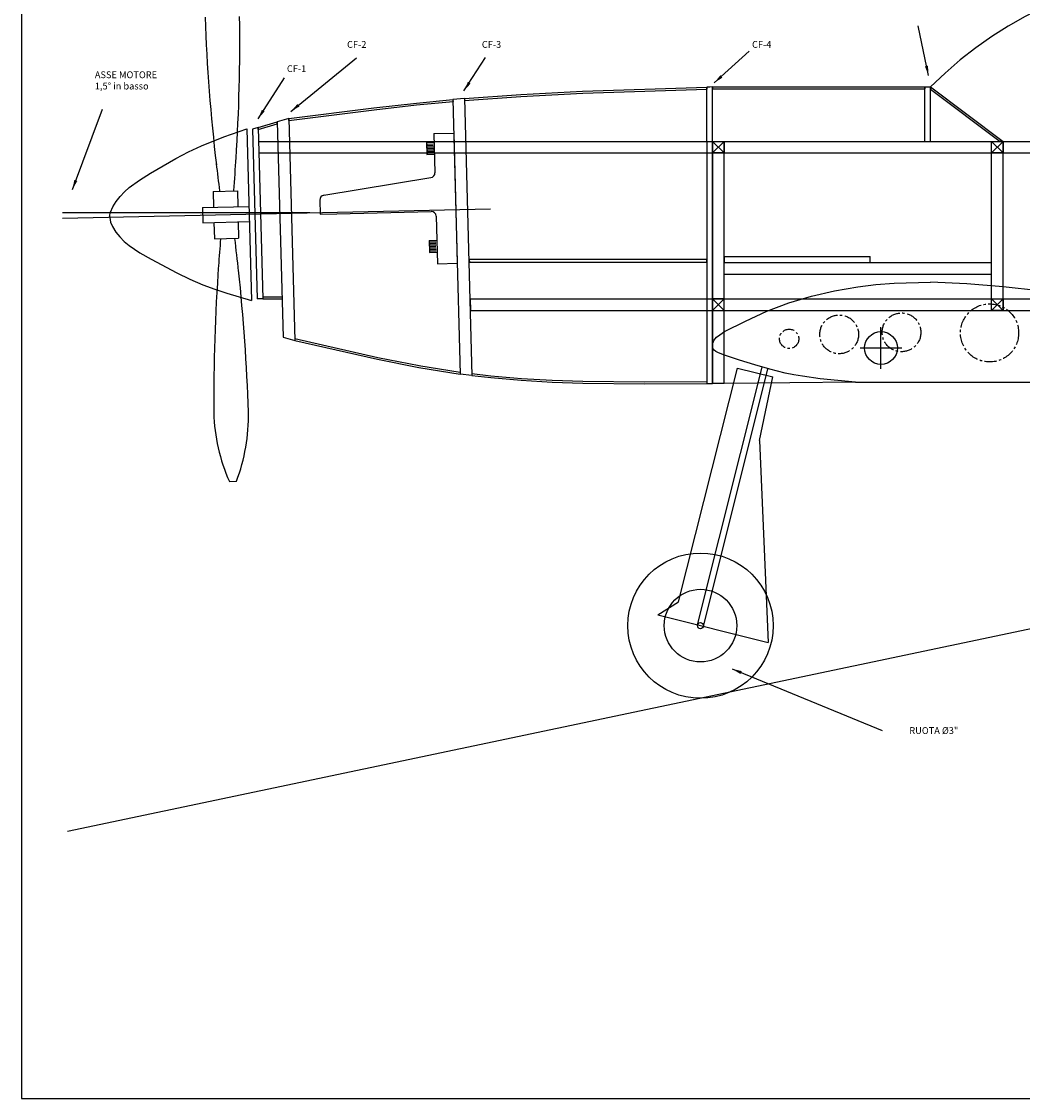
# Model space of a CAD drawing. Extents: x -7280 to -4902, y 2835 to 3676.
# Drawn here: x -7280 to -6763, y 2835 to 3391 of the extents above; entities that cross this region are included whole.
import ezdxf

# ---------------------------------------------------------------- set-up
doc = ezdxf.new("R2010")
doc.units = 0
doc.header["$MEASUREMENT"] = 0
doc.linetypes.add('LINEA-LINEETTA', pattern=[2, 1.25, -0.25, 0.25, -0.25])
doc.layers.get('0').update_dxf_attribs({"linetype": 'CONTINUOUS'})
for name, color, linetype in [('ASSI', 1, 'LINEA-LINEETTA'), ('CENTINE', 6, 'CONTINUOUS'), ('COPERTURA', 4, 'CONTINUOUS'), ('LONGHERINE', 3, 'CONTINUOUS'), ('METALLO', 5, 'CONTINUOUS'), ('RINFORZI', 8, 'CONTINUOUS'), ('SCRITTE3_5', 7, 'CONTINUOUS')]:
    doc.layers.add(name, color=color, linetype=linetype)
doc.dimstyles.new('PEPE3_5', dxfattribs={"dimtxt": 3.5, "dimasz": 5, "dimexe": 0.18, "dimexo": 0.0625, "dimgap": 0.09, "dimtad": 0, "dimtih": 1, "dimtoh": 1, "dimdec": 4, "dimzin": 0, "dimtxsty": 'STANDARD', "dimcen": 0.09, "dimclrd": 256, "dimclre": 256, "dimclrt": 256, "dimazin": 3, "dimtfac": 1, "dimtdec": 4, "dimtofl": 0, "dimtmove": 0, "dimatfit": 3, "dimtolj": 1, "dimtzin": 0})

# ---------------------------------------------------------------- blocks, each defined once
blk = doc.blocks.new('PROFILO')
at = {"layer": 'ASSI', "linetype": 'CONTINUOUS', "ltscale": 5}
for p, q in [((0, -10.68), (0, 10.68)), ((-10.68, 0), (10.68, 0))]:
    blk.add_line(p, q, dxfattribs=at)
blk.add_circle((0, 0), 8.44, dxfattribs=at)
at = {"layer": 'LONGHERINE', "linetype": 'CONTINUOUS'}
for p, q in [((-2.62, 32.74), (6.75, 33.5)), ((6.75, 33.5), (25.53, 33.95)), ((44.3, 33.19), (25.53, 33.95)), ((-35.84, 26.8), (-23.97, 29.56)), ((-23.97, 29.56), (-11.97, 31.61)), ((-11.97, 31.61), (-2.62, 32.74)), ((63.03, 31.61), (44.3, 33.19)), ((81.83, 29.55), (63.03, 31.61)), ((100.53, 26.92), (81.83, 29.55)), ((-58.84, 18.98), (-47.49, 23.29)), ((-47.49, 23.29), (-35.84, 26.8)), ((119.31, 23.6), (100.53, 26.92)), ((138.03, 19.89), (119.31, 23.6)), ((-69.87, 13.91), (-58.84, 18.98)), ((259.89, -10.58), (138.03, 19.89)), ((-80.72, 8.43), (-69.87, 13.91)), ((-84.85, 5.55), (-83.2, 6.87)), ((-83.2, 6.87), (-80.72, 8.43)), ((-86.96, 0.83), (-86.93, 1.9)), ((-86.71, -0.19), (-86.96, 0.83)), ((-86.93, 1.9), (-86.19, 3.94)), ((-86.19, 3.94), (-84.85, 5.55)), ((-86.1, -1.08), (-86.71, -0.19)), ((-85.16, -1.87), (-86.1, -1.08)), ((-83.93, -2.52), (-85.16, -1.87)), ((-80.72, -3.68), (-83.93, -2.52)), ((-72.96, -6.27), (-80.72, -3.68)), ((-65.18, -8.74), (-72.96, -6.27)), ((-57.36, -11), (-65.18, -8.74)), ((-49.47, -12.92), (-57.36, -11)), ((287.96, -16.81), (259.89, -10.58)), ((-45, -13.82), (-49.47, -12.92)), ((-40.51, -14.59), (-45, -13.82)), ((-31.47, -15.85), (-40.51, -14.59)), ((-22.36, -16.83), (-31.47, -15.85)), ((-13.23, -17.67), (-22.36, -16.83)), ((-13.23, -17.67), (259.9, -17.61)), ((287.96, -17.61), (259.9, -17.61)), ((287.96, -16.81), (287.96, -17.61))]:
    blk.add_line(p, q, dxfattribs=at)
at = {"layer": 'LONGHERINE', "linetype": 'LINEA-LINEETTA', "ltscale": 5}
for centre, radius in [((56.04, 7.78), 15), ((-21.58, 7.03), 10), ((10.59, 8.08), 10), ((98.03, 5.28), 10), ((-47.39, 4.73), 5), ((149.5, -0.25), 10), ((182.67, -5.16), 5)]:
    blk.add_circle(centre, radius, dxfattribs=at)

msp = doc.modelspace()

# ---------------------------------------------------------------- linework, layer by layer
at = {"color": 1}
msp.add_line((-6929.59, 3079.06), (-6929.59, 3079.06), dxfattribs=at)
at = {"layer": 'ASSI', "linetype": 'CONTINUOUS', "ltscale": 5}
for p, q in [((-7280, 3675.98), (-7280, 2834.98)), ((-7051.34, 3351.16), (-7051.32, 3350.17)), ((-7258.93, 3289.35), (-7037.95, 3294.22)), ((-7131.26, 3292.16), (-7258.87, 3292.16)), ((-5804.76, 3278.11), (-7256.33, 2972.84)), ((-6836.43, 3211.71), (-6836.43, 3233.07)), ((-6847.11, 3222.39), (-6825.75, 3222.39)), ((-7280, 2834.98), (-4902, 2834.98))]:
    msp.add_line(p, q, dxfattribs=at)
at = {"layer": 'CENTINE', "linetype": 'CONTINUOUS', "ltscale": 5}
for p, q in [((-6924.79, 3357.11), (-6926.34, 3357.03)), ((-6923.34, 3357.18), (-6924.79, 3357.11)), ((-6813.84, 3357.18), (-6810.84, 3357.18)), ((-6813.84, 3329.06), (-6810.84, 3329.06))]:
    msp.add_line(p, q, dxfattribs=at)
at = {"layer": 'CENTINE', "linetype": 'CONTINUOUS'}
for p, q in [((-6926.34, 3357.03), (-6926.34, 3356.03)), ((-6923.34, 3357.18), (-6923.34, 3356.18)), ((-6810.84, 3357.18), (-6810.84, 3355.93))]:
    msp.add_line(p, q, dxfattribs=at)
at = {"layer": 'CENTINE'}
for p, q in [((-6926.34, 3329.06), (-6926.34, 3357.03)), ((-6923.34, 3329.06), (-6923.34, 3357.18)), ((-6813.84, 3329.06), (-6813.84, 3357.18)), ((-6810.84, 3329.06), (-6810.84, 3357.18)), ((-7051.34, 3351.16), (-7057.33, 3350.66)), ((-7057.33, 3350.66), (-7053.62, 3208.94)), ((-7051.34, 3351.16), (-7047.6, 3208.23)), ((-7157.87, 3336.2), (-7160.84, 3335.31)), ((-7157.87, 3336.2), (-7155.4, 3247.79)), ((-7142.08, 3340.91), (-7148.03, 3339.14)), ((-7148.03, 3339.14), (-7144.93, 3228.06)), ((-7142.08, 3340.91), (-7138.87, 3226.27)), ((-7160.84, 3335.31), (-7158.4, 3247.79)), ((-6926.34, 3329.06), (-6926.34, 3204.06)), ((-6926.34, 3329.06), (-6923.34, 3329.06)), ((-6926.34, 3329.06), (-6923.34, 3329.06)), ((-6923.34, 3329.06), (-6923.34, 3204.06)), ((-7155.4, 3247.79), (-7158.4, 3247.79)), ((-7144.93, 3228.06), (-7138.87, 3226.27)), ((-7047.6, 3208.23), (-7053.62, 3208.94)), ((-6926.47, 3204.06), (-6923.34, 3204.06)), ((-6926.34, 3204.06), (-6923.34, 3204.06))]:
    msp.add_line(p, q, dxfattribs=at)
at = {"layer": 'COPERTURA', "linetype": 'CONTINUOUS'}
for p, q in [((-7051.34, 3351.16), (-7022.34, 3353.29)), ((-7051.32, 3350.17), (-7022.27, 3352.3)), ((-7022.34, 3353.29), (-6990.41, 3354.93)), ((-7022.29, 3352.3), (-6990.36, 3353.93)), ((-6990.41, 3354.93), (-6926.34, 3357.03)), ((-6990.38, 3353.93), (-6926.34, 3356.03)), ((-6923.34, 3357.18), (-6813.84, 3357.18)), ((-6923.34, 3356.18), (-6813.84, 3356.18)), ((-6813.84, 3357.18), (-6813.84, 3356.18)), ((-6810.84, 3357.18), (-6773.34, 3329.06)), ((-6810.84, 3355.93), (-6775.01, 3329.06)), ((-7098.18, 3346.38), (-7076.21, 3348.84)), ((-7098.07, 3345.39), (-7076.1, 3347.85)), ((-7076.21, 3348.84), (-7057.33, 3350.66)), ((-7076.11, 3347.84), (-7057.31, 3349.65)), ((-7057.33, 3350.66), (-7057.31, 3349.65)), ((-7142.08, 3340.91), (-7098.18, 3346.38)), ((-7142.05, 3339.91), (-7098.06, 3345.39)), ((-7157.87, 3336.2), (-7148.03, 3339.14)), ((-7157.84, 3335.16), (-7157.87, 3336.2)), ((-7157.84, 3335.16), (-7148, 3338.1)), ((-7148, 3338.1), (-7148.03, 3339.14)), ((-7142.05, 3339.91), (-7142.08, 3340.91)), ((-6773.34, 3329.06), (-6775.01, 3329.06)), ((-7155.43, 3248.79), (-7145.51, 3248.79)), ((-7155.43, 3248.79), (-7155.4, 3247.79)), ((-7155.4, 3247.79), (-7145.48, 3247.79)), ((-7145.51, 3248.79), (-7145.48, 3247.79))]:
    msp.add_line(p, q, dxfattribs=at)
at = {"layer": 'COPERTURA'}
for p, q in [((-7138.9, 3227.3), (-7138.87, 3226.27)), ((-7138.9, 3227.3), (-7096.15, 3217.51)), ((-7138.87, 3226.27), (-7096.37, 3216.54)), ((-7096.37, 3216.54), (-7075.04, 3212.34)), ((-7096.18, 3217.52), (-7074.85, 3213.32)), ((-7074.89, 3213.33), (-7053.65, 3209.96)), ((-7075.04, 3212.34), (-7053.62, 3208.94)), ((-7053.65, 3209.96), (-7053.62, 3208.94)), ((-7047.63, 3209.24), (-7047.6, 3208.23)), ((-7047.63, 3209.24), (-7037.76, 3208.07)), ((-7047.6, 3208.23), (-7037.87, 3207.08)), ((-7037.79, 3208.08), (-7021.98, 3206.72)), ((-6941.01, 3091.27), (-6910.44, 3212.03)), ((-6910.44, 3212.03), (-6892.17, 3207.44)), ((-7037.87, 3207.08), (-7022.07, 3205.72)), ((-7022.07, 3205.72), (-7006.21, 3204.79)), ((-7022.01, 3206.72), (-7006.16, 3205.79)), ((-7006.21, 3204.79), (-6990.32, 3204.22)), ((-7006.18, 3205.79), (-6990.28, 3205.22)), ((-6990.32, 3204.22), (-6958.43, 3203.85)), ((-6990.31, 3205.22), (-6958.42, 3204.85)), ((-6958.43, 3204.85), (-6926.35, 3205.06)), ((-6958.43, 3203.85), (-6926.34, 3204.06)), ((-6926.35, 3205.06), (-6926.34, 3204.06)), ((-6849.66, 3204.72), (-6917.34, 3204.06)), ((-6899.08, 3174.69), (-6892.17, 3207.44)), ((-6899.08, 3174.69), (-6894.73, 3070.34)), ((-6951.55, 3084.66), (-6941, 3091.28)), ((-6951.55, 3084.66), (-6894.73, 3070.34))]:
    msp.add_line(p, q, dxfattribs=at)
at = {"layer": 'COPERTURA', "linetype": 'CONTINUOUS'}
msp.add_arc((-6664.03, 3210.62), 207.44, 47.2965, 135.0497, dxfattribs=at)
at = {"layer": 'LONGHERINE'}
for p, q in [((-7157.72, 3329.06), (-6035.84, 3329.06)), ((-6923.34, 3204.06), (-6923.34, 3329.06)), ((-6923.34, 3322.81), (-6923.34, 3329.06)), ((-6917.34, 3329.06), (-6923.34, 3323.06)), ((-6917.34, 3323.06), (-6923.34, 3329.06)), ((-6923.34, 3329.06), (-6917.34, 3329.06)), ((-6923.34, 3323.06), (-6923.34, 3329.06)), ((-6917.34, 3204.06), (-6917.34, 3329.06)), ((-6917.34, 3329.06), (-6917.34, 3323.06)), ((-6779.34, 3241.81), (-6779.34, 3329.06)), ((-6779.34, 3323.06), (-6773.34, 3329.06)), ((-6779.34, 3329.06), (-6773.34, 3323.06)), ((-6779.34, 3329.06), (-6773.34, 3329.06)), ((-6779.34, 3323.06), (-6779.34, 3329.06)), ((-6773.34, 3241.81), (-6773.34, 3329.06)), ((-6773.34, 3322.81), (-6773.34, 3329.06)), ((-6773.34, 3329.06), (-6773.34, 3323.06)), ((-7157.5, 3323.06), (-6041.84, 3323.06)), ((-6917.34, 3323.06), (-6923.34, 3323.06)), ((-6773.34, 3323.06), (-6779.34, 3323.06)), ((-6917.34, 3266.56), (-6779.34, 3266.56)), ((-6917.34, 3260.56), (-6779.34, 3260.56)), ((-7048.38, 3247.81), (-6298.34, 3247.81)), ((-7048.38, 3247.81), (-7048.22, 3241.81)), ((-6923.34, 3241.56), (-6923.34, 3247.81)), ((-6923.34, 3247.81), (-6917.09, 3247.81)), ((-6923.34, 3247.81), (-6917.34, 3241.81)), ((-6917.34, 3247.81), (-6923.34, 3241.81)), ((-6917.34, 3247.81), (-6923.34, 3247.81)), ((-6923.34, 3247.81), (-6923.34, 3241.81)), ((-6917.34, 3241.81), (-6917.34, 3247.81)), ((-6779.34, 3247.81), (-6773.34, 3247.81)), ((-6779.34, 3241.81), (-6779.34, 3247.81)), ((-6779.34, 3247.81), (-6773.34, 3241.81)), ((-6773.34, 3247.81), (-6779.34, 3241.81)), ((-6773.34, 3247.81), (-6773.34, 3241.81)), ((-7048.22, 3241.81), (-6298.34, 3241.81)), ((-6923.34, 3241.81), (-6917.34, 3241.81)), ((-6773.34, 3241.81), (-6779.34, 3241.81)), ((-6917.34, 3204.06), (-6923.34, 3204.06))]:
    msp.add_line(p, q, dxfattribs=at)
at = {"layer": 'METALLO'}
for p, q in [((-7175.53, 3331.39), (-7163.64, 3335.61)), ((-7163.64, 3335.61), (-7161.32, 3246.96)), ((-7187.17, 3326.71), (-7175.53, 3331.39)), ((-7067.15, 3333.05), (-7056.88, 3333.32)), ((-7067.15, 3333.05), (-7066.63, 3312.88)), ((-7056.88, 3333.32), (-7055.12, 3266.13)), ((-7193.84, 3323.57), (-7187.17, 3326.71)), ((-7070.95, 3328.46), (-7067.04, 3328.56)), ((-7070.95, 3328.46), (-7070.79, 3322.3)), ((-7070.46, 3327.68), (-7067.5, 3327.76)), ((-7070.44, 3326.89), (-7067.48, 3326.97)), ((-7070.42, 3326.11), (-7067.46, 3326.19)), ((-7070.4, 3325.33), (-7066.95, 3325.42)), ((-7070.38, 3324.55), (-7067.42, 3324.63)), ((-7213.37, 3312.65), (-7200.4, 3320.14)), ((-7200.4, 3320.14), (-7193.84, 3323.57)), ((-7070.79, 3322.3), (-7066.87, 3322.4)), ((-7070.36, 3323.76), (-7067.4, 3323.84)), ((-7070.34, 3323), (-7067.38, 3323.07)), ((-7224.43, 3305.18), (-7219.05, 3309.1)), ((-7219.05, 3309.1), (-7213.37, 3312.65)), ((-7123.9, 3301.2), (-7068.82, 3310.33)), ((-7229.15, 3300.64), (-7226.89, 3303)), ((-7226.89, 3303), (-7224.43, 3305.18)), ((-7181.12, 3303.26), (-7168.59, 3303.59)), ((-7181.12, 3303.26), (-7180.9, 3295.05)), ((-7168.59, 3303.59), (-7168.38, 3295.38)), ((-7232.88, 3295.21), (-7231.17, 3298.05)), ((-7231.17, 3298.05), (-7229.15, 3300.64)), ((-7126.08, 3298.65), (-7125.89, 3291.41)), ((-7234.38, 3291.11), (-7234.04, 3292.51)), ((-7234.04, 3292.51), (-7232.88, 3295.21)), ((-7186.56, 3294.9), (-7162.68, 3295.52)), ((-7186.56, 3294.9), (-7186.35, 3286.99)), ((-7125.89, 3291.41), (-7117.29, 3291.64)), ((-7117.29, 3291.64), (-7068.61, 3292.91)), ((-7234.48, 3289.7), (-7234.38, 3291.11)), ((-7234.48, 3289.7), (-7234.05, 3287.33)), ((-7234.48, 3289.7), (-7234.48, 3289.7)), ((-7234.05, 3287.33), (-7233.08, 3285.05)), ((-7186.35, 3286.99), (-7162.47, 3287.62)), ((-7180.7, 3287.14), (-7180.47, 3278.69)), ((-7168.17, 3287.47), (-7167.95, 3279.01)), ((-7066.04, 3290.48), (-7065.39, 3265.86)), ((-7233.08, 3285.05), (-7231.39, 3282.23)), ((-7231.39, 3282.23), (-7229.35, 3279.69)), ((-7229.35, 3279.69), (-7227.04, 3277.39)), ((-7227.04, 3277.39), (-7224.49, 3275.3)), ((-7224.49, 3275.3), (-7218.91, 3271.58)), ((-7180.47, 3278.69), (-7167.95, 3279.01)), ((-7069.63, 3277.89), (-7065.71, 3277.99)), ((-7069.63, 3277.89), (-7069.47, 3271.73)), ((-7069.14, 3277.17), (-7066.18, 3277.24)), ((-7069.12, 3276.37), (-7066.16, 3276.45)), ((-7069.1, 3275.61), (-7066.14, 3275.69)), ((-7069.08, 3274.82), (-7066.12, 3274.9)), ((-7218.91, 3271.58), (-7213.03, 3268.24)), ((-7069.47, 3271.73), (-7065.55, 3271.83)), ((-7069.06, 3274.04), (-7066.1, 3274.11)), ((-7069.04, 3273.26), (-7066.07, 3273.34)), ((-7069.02, 3272.48), (-7066.05, 3272.56)), ((-7213.03, 3268.24), (-7199.77, 3261.14)), ((-7065.39, 3265.86), (-7055.12, 3266.13)), ((-7199.77, 3261.14), (-7193.14, 3257.92)), ((-7193.14, 3257.92), (-7186.39, 3255.01)), ((-7186.39, 3255.01), (-7180.24, 3252.73)), ((-7180.24, 3252.73), (-7173.97, 3250.67)), ((-7173.97, 3250.67), (-7161.32, 3246.96)), ((-6931.11, 3079.44), (-6897.83, 3212.55)), ((-6928.08, 3078.68), (-6894.82, 3211.69)), ((-7172.74, 3153.49), (-7169.12, 3153.59))]:
    msp.add_line(p, q, dxfattribs=at)
for radius in [37.5, 18.75, 1.56]:
    msp.add_circle((-6929.59, 3079.06), radius, dxfattribs=at)
for centre, radius, start, end in [((-6232.78, 3427.89), 953.14, 182.08808, 186.68498), ((-8118.95, 3380.8), 951.59, 356.34738, 0.76348), ((-8118.95, 3380.53), 951.59, 355.36548, 356.39478), ((-6232.78, 3427.62), 953.14, 186.63768, 187.48158), ((-7069.13, 3312.81), 2.5, 277.0681, 1.5482), ((-7123.58, 3298.72), 2.5, 97.0681, 181.4335), ((-7068.54, 3290.41), 2.5, 1.5482, 91.5482), ((-6227.68, 3196.46), 953.14, 175.0455, 175.8894), ((-8114.09, 3160.33), 951.59, 6.1323, 7.1616), ((-6227.67, 3196.19), 953.14, 175.8421, 180.439), ((-8114.08, 3160.06), 951.59, 1.7636, 6.1797), ((-7087.92, 3191.38), 92.9, 181.536, 204.0646), ((-7255.81, 3186.98), 92.9, 338.9345, 1.465)]:
    msp.add_arc(centre, radius, start, end, dxfattribs=at)
at = {"layer": 'RINFORZI'}
for p, q in [((-6917.34, 3269.56), (-6842.09, 3269.56)), ((-6917.34, 3269.56), (-6917.34, 3266.56)), ((-6842.09, 3266.56), (-6842.09, 3269.56)), ((-6926.47, 3268.06), (-7048.91, 3268.06)), ((-7048.91, 3268.06), (-7048.87, 3266.56)), ((-6926.47, 3266.56), (-7048.87, 3266.56)), ((-6926.47, 3268.06), (-6926.47, 3266.56)), ((-6917.34, 3266.56), (-6842.09, 3266.56))]:
    msp.add_line(p, q, dxfattribs=at)

# ---------------------------------------------------------------- block references
at = {"layer": 'ASSI', "linetype": 'CONTINUOUS', "ltscale": 5}
msp.add_blockref('PROFILO', (-6836.43, 3222.39), dxfattribs=at)

# ---------------------------------------------------------------- texts
at = {"layer": 'SCRITTE3_5', "linetype": 'CONTINUOUS', "ltscale": 5, "char_height": 3.5, "width": 12.123, "attachment_point": 1}
for s, insert in [('CF-2', (-7112, 3380.84)), ('CF-3', (-7042.44, 3380.84)), ('CF-4', (-6902.98, 3380.84)), ('CF-1', (-7143.05, 3368.33))]:
    msp.add_mtext(s, dxfattribs=dict(at, insert=insert))
at = {"layer": 'SCRITTE3_5', "linetype": 'CONTINUOUS', "ltscale": 5, "char_height": 3.5, "attachment_point": 4}
for s, insert in [('ASSE MOTORE\\P1,5° in basso', (-7242.18, 3360.06)), ('RUOTA %%C3"', (-6821.83, 3024.45))]:
    msp.add_mtext(s, dxfattribs=dict(at, insert=insert))

# ---------------------------------------------------------------- leaders
at = {"layer": 'SCRITTE3_5', "linetype": 'CONTINUOUS', "ltscale": 5}
for points in [[(-6811.93, 3363.06), (-6817.33, 3388.68)], [(-6922.51, 3359.23), (-6904.44, 3375.54)], [(-7140.96, 3344.52), (-7107.2, 3372.26)], [(-7051.66, 3355.11), (-7040.58, 3372.32)], [(-7157.96, 3340.7), (-7144.31, 3361.81)], [(-7253.73, 3304.23), (-7238.19, 3345.64)], [(-6913.27, 3056.74), (-6835.81, 3024.98)]]:
    msp.add_leader(points, dimstyle='PEPE3_5', dxfattribs=at)

doc.saveas('drawing.dxf')
